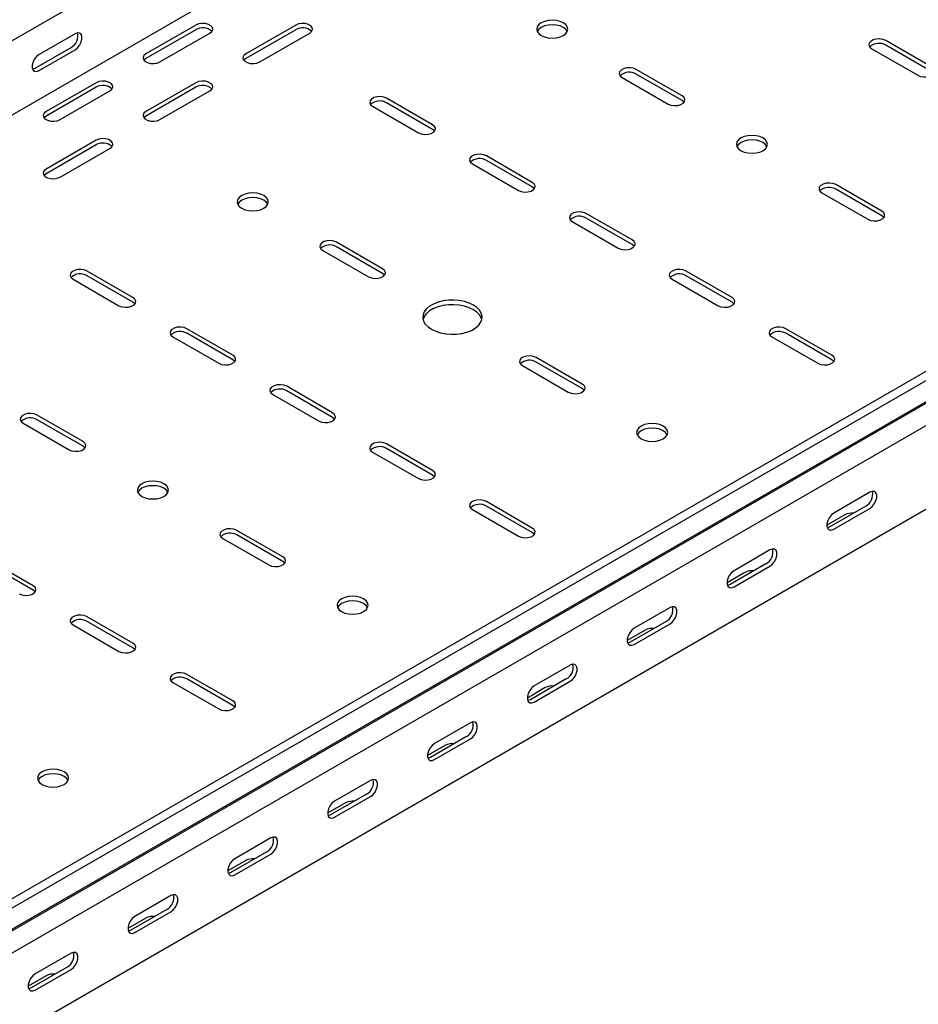
# Model space of a CAD drawing. Units: millimetres. Extents: x 109 to 3788, y 217 to 2881.
# Drawn here: x 2202 to 2520, y 577 to 926 of the extents above; entities that cross this region are included whole.
import ezdxf

# ---------------------------------------------------------------- set-up
doc = ezdxf.new("R2010")
doc.units = ezdxf.units.MM

msp = doc.modelspace()

# ---------------------------------------------------------------- linework, layer by layer
at = {"color": 7, "linetype": 'Continuous', "lineweight": 25}
for p, q in [((3440.27, 1634.81), (1318.95, 410.2)), ((3434.61, 1605.27), (1313.29, 380.66)), ((3708.97, 1486.05), (1587.65, 261.44)), ((3711.86, 1484.38), (1590.54, 259.77)), ((1594.01, 254.4), (3715.33, 1479.02)), ((1591.01, 252.01), (3712.33, 1476.62)), ((3716.04, 1470.89), (1594.72, 246.28)), ((3716.04, 1441.17), (1594.72, 216.56)), ((2264, 923.77), (2246.32, 913.57)), ((2264, 922.14), (2246.32, 911.93)), ((2251.27, 910.71), (2268.95, 920.92)), ((2299.35, 923.77), (2281.67, 913.57)), ((2299.35, 922.14), (2281.67, 911.93)), ((2286.62, 910.71), (2304.3, 920.92)), ((2221.22, 920.71), (2208.49, 913.37)), ((2524.56, 908.87), (2508.3, 918.26)), ((2207.07, 908.47), (2219.8, 915.81)), ((2208.49, 907.65), (2221.22, 915)), ((2503.35, 915.4), (2519.61, 906.02)), ((2524.56, 907.24), (2508.3, 916.63)), ((2436.18, 898.67), (2419.91, 908.06)), ((2414.96, 905.2), (2431.23, 895.81)), ((2436.18, 897.03), (2419.91, 906.42)), ((2228.64, 903.36), (2210.96, 893.16)), ((2228.64, 901.73), (2210.96, 891.52)), ((2215.91, 890.3), (2233.59, 900.5)), ((2264, 903.36), (2246.32, 893.16)), ((2264, 901.73), (2246.32, 891.52)), ((2251.27, 890.3), (2268.95, 900.5)), ((2347.79, 888.46), (2331.52, 897.85)), ((2326.57, 894.99), (2342.84, 885.61)), ((2347.79, 886.83), (2331.52, 896.22)), ((2228.64, 882.95), (2210.96, 872.75)), ((2228.64, 881.32), (2210.96, 871.11)), ((2215.91, 869.89), (2233.59, 880.09)), ((2383.14, 868.05), (2366.88, 877.44)), ((2383.14, 866.42), (2366.88, 875.81)), ((2361.93, 874.58), (2378.19, 865.2)), ((2506.89, 857.85), (2490.62, 867.24)), ((2506.89, 856.21), (2490.62, 865.6)), ((2485.67, 864.38), (2501.94, 854.99)), ((2418.5, 847.64), (2402.24, 857.03)), ((2418.5, 846.01), (2402.24, 855.4)), ((2397.29, 854.17), (2413.55, 844.79)), ((2330.11, 837.44), (2313.85, 846.83)), ((2330.11, 835.8), (2313.85, 845.19)), ((2308.9, 843.97), (2325.16, 834.58)), ((2220.51, 833.76), (2236.77, 824.37)), ((2241.72, 827.23), (2225.46, 836.62)), ((2241.72, 825.6), (2225.46, 834.99)), ((2432.64, 833.76), (2448.9, 824.37)), ((2453.85, 827.23), (2437.59, 836.62)), ((2453.85, 825.6), (2437.59, 834.99)), ((2277.08, 806.82), (2260.81, 816.21)), ((2489.21, 806.82), (2472.95, 816.21)), ((2255.86, 813.35), (2272.13, 803.96)), ((2277.08, 805.19), (2260.81, 814.58)), ((2468, 813.35), (2484.26, 803.96)), ((2489.21, 805.19), (2472.95, 814.58)), ((2400.82, 796.62), (2384.56, 806.01)), ((2379.61, 803.15), (2395.87, 793.76)), ((2400.82, 794.98), (2384.56, 804.37)), ((2312.43, 786.41), (2296.17, 795.8)), ((2291.22, 792.94), (2307.48, 783.55)), ((2312.43, 784.78), (2296.17, 794.17)), ((2224.04, 776.21), (2207.78, 785.6)), ((2202.83, 782.74), (2219.09, 773.35)), ((2224.04, 774.57), (2207.78, 783.96)), ((2347.79, 766), (2331.52, 775.39)), ((2326.57, 772.53), (2342.84, 763.14)), ((2347.79, 764.37), (2331.52, 773.76)), ((2502.64, 758.25), (2489.92, 750.9)), ((2383.14, 745.59), (2366.88, 754.98)), ((2361.93, 752.12), (2378.19, 742.73)), ((2383.14, 743.96), (2366.88, 753.35)), ((2493.81, 750.29), (2487.44, 746.61)), ((2501.23, 753.35), (2488.5, 746)), ((2489.92, 745.18), (2502.64, 752.53)), ((2294.75, 735.39), (2278.49, 744.78)), ((2294.75, 733.75), (2278.49, 743.14)), ((2273.54, 741.92), (2289.81, 732.53)), ((2467.29, 737.84), (2454.56, 730.49)), ((2206.37, 725.18), (2190.1, 734.57)), ((2206.37, 723.55), (2190.1, 732.94)), ((2465.87, 732.94), (2453.15, 725.59)), ((2458.45, 729.88), (2452.09, 726.2)), ((2454.56, 724.77), (2467.29, 732.12)), ((2431.93, 717.43), (2419.21, 710.08)), ((2241.72, 704.77), (2225.46, 714.16)), ((2241.72, 703.14), (2225.46, 712.53)), ((2430.52, 712.53), (2417.79, 705.18)), ((2419.21, 704.36), (2431.93, 711.71)), ((2220.51, 711.3), (2236.77, 701.91)), ((2423.09, 709.47), (2416.73, 705.79)), ((2396.58, 697.02), (2383.85, 689.67)), ((2255.86, 690.89), (2272.13, 681.5)), ((2277.08, 684.36), (2260.81, 693.75)), ((2277.08, 682.73), (2260.81, 692.12)), ((2395.16, 692.12), (2382.44, 684.77)), ((2383.85, 683.95), (2396.58, 691.3)), ((2387.74, 689.06), (2381.38, 685.38)), ((2361.22, 676.61), (2348.5, 669.26)), ((2359.81, 671.71), (2347.08, 664.36)), ((2348.5, 663.54), (2361.22, 670.89)), ((2352.38, 668.64), (2346.02, 664.97)), ((2325.87, 656.2), (2313.14, 648.85)), ((2324.45, 651.3), (2311.73, 643.95)), ((2313.14, 643.13), (2325.87, 650.48)), ((2317.03, 648.23), (2310.66, 644.56)), ((2290.51, 635.79), (2277.78, 628.44)), ((2289.1, 630.89), (2276.37, 623.54)), ((2277.78, 622.72), (2290.51, 630.07)), ((2281.67, 627.82), (2275.31, 624.15)), ((2255.16, 615.38), (2242.43, 608.03)), ((2253.74, 610.48), (2241.01, 603.13)), ((2246.32, 607.41), (2239.95, 603.74)), ((2242.43, 602.31), (2255.16, 609.66)), ((2219.8, 594.97), (2207.07, 587.62)), ((2218.39, 590.07), (2205.66, 582.72)), ((2210.96, 587), (2204.6, 583.33)), ((2207.07, 581.9), (2219.8, 589.25))]:
    msp.add_line(p, q, dxfattribs=at)
at = {"color": 7, "linetype": 'Continuous', "lineweight": 25, "flags": 128}
for points in [[(2268.95, 920.92), (2269.64, 921.49), (2269.96, 922.17), (2269.85, 922.87), (2269.34, 923.5), (2268.48, 924), (2267.38, 924.3), (2266.17, 924.36), (2264.99, 924.18), (2264, 923.77)], [(2304.3, 920.92), (2305, 921.49), (2305.31, 922.17), (2305.21, 922.87), (2304.69, 923.5), (2303.83, 924), (2302.73, 924.3), (2301.52, 924.36), (2300.35, 924.18), (2299.35, 923.77)], [(2394.1, 924.59), (2392.96, 925.09), (2391.64, 925.41), (2390.21, 925.52), (2388.79, 925.41), (2387.46, 925.09), (2386.33, 924.59), (2385.45, 923.93), (2384.9, 923.17), (2384.71, 922.34), (2384.9, 921.52), (2385.45, 920.76), (2386.33, 920.1), (2387.46, 919.59), (2388.79, 919.28), (2390.21, 919.17), (2391.64, 919.28), (2392.96, 919.59), (2394.1, 920.1), (2394.98, 920.76), (2395.53, 921.52), (2395.71, 922.34), (2395.53, 923.17), (2394.98, 923.93), (2394.1, 924.59)], [(2221.22, 915), (2222.06, 915.66), (2222.81, 916.58), (2223.36, 917.66), (2223.65, 918.77), (2223.65, 919.76), (2223.36, 920.52), (2222.81, 920.96), (2222.06, 921.03), (2221.22, 920.71)], [(2395.53, 921.53), (2395.53, 921.53), (2394.98, 922.3), (2394.1, 922.96), (2392.96, 923.46), (2391.64, 923.78), (2390.21, 923.89), (2388.79, 923.78), (2387.46, 923.46), (2386.33, 922.96), (2385.45, 922.3), (2384.9, 921.53), (2384.9, 921.53)], [(2508.3, 918.26), (2507.31, 918.66), (2506.13, 918.85), (2504.92, 918.78), (2503.82, 918.49), (2502.96, 917.99), (2502.45, 917.36), (2502.34, 916.66), (2502.65, 915.98), (2503.35, 915.4)], [(2208.49, 913.37), (2207.64, 912.7), (2206.9, 911.78), (2206.34, 910.7), (2206.05, 909.6), (2206.05, 908.6), (2206.34, 907.84), (2206.9, 907.4), (2207.64, 907.33), (2208.49, 907.65)], [(2246.32, 913.57), (2245.62, 912.99), (2245.31, 912.31), (2245.41, 911.62), (2245.93, 910.98), (2246.79, 910.48), (2247.89, 910.19), (2249.1, 910.13), (2250.27, 910.31), (2251.27, 910.71)], [(2246.32, 911.93), (2245.62, 911.36), (2245.59, 911.32)], [(2281.67, 913.57), (2280.98, 912.99), (2280.66, 912.31), (2280.77, 911.62), (2281.28, 910.98), (2282.14, 910.48), (2283.24, 910.19), (2284.45, 910.13), (2285.63, 910.31), (2286.62, 910.71)], [(2281.67, 911.93), (2280.98, 911.36), (2280.95, 911.32)], [(2206.18, 908.14), (2206.23, 908.15), (2207.07, 908.47)], [(2419.91, 908.06), (2418.92, 908.46), (2417.74, 908.64), (2416.53, 908.58), (2415.43, 908.28), (2414.57, 907.79), (2414.06, 907.15), (2413.95, 906.45), (2414.27, 905.77), (2414.96, 905.2)], [(2519.61, 906.02), (2520.61, 905.61), (2521.78, 905.43), (2523, 905.49), (2524.1, 905.79), (2524.96, 906.29), (2525.47, 906.92), (2525.58, 907.62), (2525.26, 908.3), (2524.56, 908.87)], [(2233.59, 900.5), (2234.29, 901.08), (2234.6, 901.76), (2234.5, 902.46), (2233.98, 903.09), (2233.12, 903.59), (2232.02, 903.89), (2230.81, 903.95), (2229.64, 903.76), (2228.64, 903.36)], [(2268.95, 900.5), (2269.64, 901.08), (2269.96, 901.76), (2269.85, 902.46), (2269.34, 903.09), (2268.48, 903.59), (2267.38, 903.89), (2266.17, 903.95), (2264.99, 903.76), (2264, 903.36)], [(2331.52, 897.85), (2330.53, 898.25), (2329.35, 898.44), (2328.14, 898.37), (2327.04, 898.08), (2326.18, 897.58), (2325.67, 896.95), (2325.56, 896.25), (2325.88, 895.57), (2326.57, 894.99)], [(2431.23, 895.81), (2432.22, 895.41), (2433.4, 895.23), (2434.61, 895.29), (2435.71, 895.58), (2436.57, 896.08), (2437.08, 896.72), (2437.19, 897.42), (2436.87, 898.09), (2436.18, 898.67)], [(2436.9, 896.42), (2436.87, 896.46), (2436.18, 897.03)], [(2210.96, 893.16), (2210.27, 892.58), (2209.95, 891.9), (2210.06, 891.21), (2210.57, 890.57), (2211.43, 890.07), (2212.53, 889.78), (2213.74, 889.72), (2214.92, 889.9), (2215.91, 890.3)], [(2246.32, 893.16), (2245.62, 892.58), (2245.31, 891.9), (2245.41, 891.21), (2245.93, 890.57), (2246.79, 890.07), (2247.89, 889.78), (2249.1, 889.72), (2250.27, 889.9), (2251.27, 890.3)], [(2210.96, 891.52), (2210.27, 890.95), (2210.24, 890.91)], [(2246.32, 891.52), (2245.62, 890.95), (2245.59, 890.91)], [(2342.84, 885.61), (2343.83, 885.2), (2345.01, 885.02), (2346.22, 885.08), (2347.32, 885.38), (2348.18, 885.88), (2348.69, 886.51), (2348.8, 887.21), (2348.49, 887.89), (2347.79, 888.46)], [(2348.51, 886.22), (2348.49, 886.25), (2347.79, 886.83)], [(2233.59, 880.09), (2234.29, 880.67), (2234.6, 881.35), (2234.5, 882.05), (2233.98, 882.68), (2233.12, 883.18), (2232.02, 883.48), (2230.81, 883.54), (2229.64, 883.35), (2228.64, 882.95)], [(2457.04, 879.28), (2458.18, 878.77), (2459.5, 878.46), (2460.93, 878.35), (2462.35, 878.46), (2463.68, 878.77), (2464.81, 879.28), (2465.69, 879.94), (2466.24, 880.7), (2466.43, 881.52), (2466.24, 882.35), (2465.69, 883.11), (2464.81, 883.77), (2463.68, 884.27), (2462.35, 884.59), (2460.93, 884.7), (2459.5, 884.59), (2458.18, 884.27), (2457.04, 883.77), (2456.16, 883.11), (2455.61, 882.35), (2455.43, 881.52), (2455.61, 880.7), (2456.16, 879.94), (2457.04, 879.28)], [(2466.24, 880.71), (2466.24, 880.71), (2465.69, 881.48), (2464.81, 882.14), (2463.68, 882.64), (2462.35, 882.96), (2460.93, 883.07), (2459.5, 882.96), (2458.18, 882.64), (2457.04, 882.14), (2456.16, 881.48), (2455.61, 880.71), (2455.61, 880.71)], [(2366.88, 877.44), (2365.88, 877.84), (2364.71, 878.03), (2363.5, 877.96), (2362.4, 877.67), (2361.54, 877.17), (2361.02, 876.54), (2360.92, 875.84), (2361.23, 875.16), (2361.93, 874.58)], [(2210.96, 872.75), (2210.27, 872.17), (2209.95, 871.49), (2210.06, 870.8), (2210.57, 870.16), (2211.43, 869.66), (2212.53, 869.37), (2213.74, 869.31), (2214.92, 869.49), (2215.91, 869.89)], [(2210.96, 871.11), (2210.27, 870.54), (2210.24, 870.5)], [(2378.19, 865.2), (2379.19, 864.79), (2380.36, 864.61), (2381.57, 864.67), (2382.68, 864.97), (2383.54, 865.47), (2384.05, 866.1), (2384.16, 866.8), (2383.84, 867.48), (2383.14, 868.05)], [(2383.87, 865.81), (2383.84, 865.84), (2383.14, 866.42)], [(2490.62, 867.24), (2489.63, 867.64), (2488.45, 867.82), (2487.24, 867.76), (2486.14, 867.46), (2485.28, 866.97), (2484.77, 866.33), (2484.66, 865.63), (2484.98, 864.95), (2485.67, 864.38)], [(2288.04, 863.36), (2286.9, 863.86), (2285.57, 864.18), (2284.15, 864.29), (2282.72, 864.18), (2281.4, 863.86), (2280.26, 863.36), (2279.39, 862.7), (2278.84, 861.93), (2278.65, 861.11), (2278.84, 860.29), (2279.39, 859.53), (2280.26, 858.87), (2281.4, 858.36), (2282.72, 858.05), (2284.15, 857.94), (2285.57, 858.05), (2286.9, 858.36), (2288.04, 858.87), (2288.91, 859.53), (2289.46, 860.29), (2289.65, 861.11), (2289.46, 861.93), (2288.91, 862.7), (2288.04, 863.36)], [(2289.46, 860.3), (2289.46, 860.3), (2288.91, 861.07), (2288.04, 861.73), (2286.9, 862.23), (2285.57, 862.55), (2284.15, 862.66), (2282.72, 862.55), (2281.4, 862.23), (2280.26, 861.73), (2279.39, 861.07), (2278.84, 860.3), (2278.83, 860.3)], [(2402.24, 857.03), (2401.24, 857.43), (2400.07, 857.62), (2398.85, 857.55), (2397.75, 857.26), (2396.89, 856.76), (2396.38, 856.13), (2396.27, 855.43), (2396.59, 854.75), (2397.29, 854.17)], [(2501.94, 854.99), (2502.93, 854.59), (2504.11, 854.41), (2505.32, 854.47), (2506.42, 854.76), (2507.28, 855.26), (2507.79, 855.9), (2507.9, 856.59), (2507.58, 857.27), (2506.89, 857.85)], [(2507.61, 855.6), (2507.58, 855.64), (2506.89, 856.21)], [(2413.55, 844.79), (2414.54, 844.38), (2415.72, 844.2), (2416.93, 844.26), (2418.03, 844.56), (2418.89, 845.05), (2419.4, 845.69), (2419.51, 846.39), (2419.2, 847.07), (2418.5, 847.64)], [(2313.85, 846.83), (2312.85, 847.23), (2311.68, 847.41), (2310.47, 847.35), (2309.36, 847.05), (2308.5, 846.56), (2307.99, 845.92), (2307.89, 845.22), (2308.2, 844.54), (2308.9, 843.97)], [(2419.23, 845.4), (2419.2, 845.43), (2418.5, 846.01)], [(2225.46, 836.62), (2224.46, 837.02), (2223.29, 837.21), (2222.08, 837.14), (2220.98, 836.85), (2220.12, 836.35), (2219.6, 835.72), (2219.5, 835.02), (2219.81, 834.34), (2220.51, 833.76)], [(2325.16, 834.58), (2326.16, 834.18), (2327.33, 834), (2328.54, 834.06), (2329.64, 834.35), (2330.5, 834.85), (2331.02, 835.49), (2331.12, 836.18), (2330.81, 836.86), (2330.11, 837.44)], [(2437.59, 836.62), (2436.59, 837.02), (2435.42, 837.21), (2434.21, 837.14), (2433.11, 836.85), (2432.25, 836.35), (2431.73, 835.72), (2431.63, 835.02), (2431.94, 834.34), (2432.64, 833.76)], [(2330.84, 835.19), (2330.81, 835.23), (2330.11, 835.8)], [(2236.77, 824.37), (2237.77, 823.97), (2238.94, 823.79), (2240.15, 823.85), (2241.25, 824.15), (2242.11, 824.64), (2242.63, 825.28), (2242.73, 825.98), (2242.42, 826.66), (2241.72, 827.23)], [(2448.9, 824.37), (2449.9, 823.97), (2451.07, 823.79), (2452.28, 823.85), (2453.39, 824.15), (2454.25, 824.64), (2454.76, 825.28), (2454.87, 825.98), (2454.55, 826.66), (2453.85, 827.23)], [(2242.45, 824.99), (2242.42, 825.02), (2241.72, 825.6)], [(2347.43, 816.01), (2348.93, 815.29), (2350.62, 814.75), (2352.46, 814.39), (2354.37, 814.24), (2356.31, 814.29), (2358.2, 814.55), (2359.97, 815), (2361.57, 815.63), (2362.94, 816.42), (2364.03, 817.34), (2364.81, 818.37), (2365.26, 819.46), (2365.35, 820.57), (2365.08, 821.68), (2364.46, 822.74), (2363.52, 823.72), (2362.28, 824.58), (2360.79, 825.29), (2359.1, 825.84), (2357.26, 826.19), (2355.34, 826.35), (2353.41, 826.3), (2351.52, 826.04), (2349.75, 825.59), (2348.15, 824.96), (2346.78, 824.17), (2345.69, 823.24), (2344.9, 822.22), (2344.46, 821.13), (2344.37, 820.01), (2344.64, 818.91), (2345.25, 817.84), (2346.2, 816.87), (2347.43, 816.01)], [(2365.26, 819.48), (2365.08, 820.05), (2364.46, 821.11), (2363.52, 822.09), (2362.28, 822.95), (2360.79, 823.66), (2359.1, 824.2), (2357.26, 824.56), (2355.34, 824.71), (2353.41, 824.66), (2351.52, 824.41), (2349.75, 823.96), (2348.15, 823.32), (2346.78, 822.53), (2345.69, 821.61), (2344.9, 820.59), (2344.46, 819.5), (2344.45, 819.48)], [(2454.58, 824.99), (2454.55, 825.02), (2453.85, 825.6)], [(2260.81, 816.21), (2259.82, 816.61), (2258.64, 816.79), (2257.43, 816.73), (2256.33, 816.44), (2255.47, 815.94), (2254.96, 815.3), (2254.85, 814.61), (2255.17, 813.93), (2255.86, 813.35)], [(2472.95, 816.21), (2471.95, 816.61), (2470.78, 816.79), (2469.57, 816.73), (2468.46, 816.44), (2467.6, 815.94), (2467.09, 815.3), (2466.98, 814.61), (2467.3, 813.93), (2468, 813.35)], [(2272.13, 803.96), (2273.12, 803.56), (2274.3, 803.38), (2275.51, 803.44), (2276.61, 803.74), (2277.47, 804.23), (2277.98, 804.87), (2278.09, 805.57), (2277.77, 806.25), (2277.08, 806.82)], [(2384.56, 806.01), (2383.56, 806.41), (2382.39, 806.59), (2381.18, 806.53), (2380.08, 806.23), (2379.22, 805.74), (2378.7, 805.1), (2378.6, 804.4), (2378.91, 803.72), (2379.61, 803.15)], [(2484.26, 803.96), (2485.26, 803.56), (2486.43, 803.38), (2487.64, 803.44), (2488.74, 803.74), (2489.6, 804.23), (2490.12, 804.87), (2490.22, 805.57), (2489.91, 806.25), (2489.21, 806.82)], [(2277.8, 804.58), (2277.77, 804.61), (2277.08, 805.19)], [(2489.94, 804.58), (2489.91, 804.61), (2489.21, 805.19)], [(2296.17, 795.8), (2295.17, 796.2), (2294, 796.38), (2292.79, 796.32), (2291.69, 796.03), (2290.83, 795.53), (2290.31, 794.89), (2290.21, 794.2), (2290.52, 793.52), (2291.22, 792.94)], [(2395.87, 793.76), (2396.87, 793.36), (2398.04, 793.18), (2399.25, 793.24), (2400.35, 793.53), (2401.21, 794.03), (2401.73, 794.67), (2401.83, 795.36), (2401.52, 796.04), (2400.82, 796.62)], [(2401.55, 794.37), (2401.52, 794.41), (2400.82, 794.98)], [(2207.78, 785.6), (2206.79, 786), (2205.61, 786.18), (2204.4, 786.12), (2203.3, 785.82), (2202.44, 785.33), (2201.93, 784.69), (2201.82, 783.99), (2202.13, 783.31), (2202.83, 782.74)], [(2307.48, 783.55), (2308.48, 783.15), (2309.65, 782.97), (2310.86, 783.03), (2311.97, 783.33), (2312.82, 783.82), (2313.34, 784.46), (2313.44, 785.16), (2313.13, 785.84), (2312.43, 786.41)], [(2313.16, 784.17), (2313.13, 784.2), (2312.43, 784.78)], [(2421.68, 777.23), (2422.82, 776.72), (2424.15, 776.41), (2425.57, 776.3), (2426.99, 776.41), (2428.32, 776.72), (2429.46, 777.23), (2430.33, 777.88), (2430.88, 778.65), (2431.07, 779.47), (2430.88, 780.29), (2430.33, 781.06), (2429.46, 781.72), (2428.32, 782.22), (2426.99, 782.54), (2425.57, 782.65), (2424.15, 782.54), (2422.82, 782.22), (2421.68, 781.72), (2420.81, 781.06), (2420.26, 780.29), (2420.07, 779.47), (2420.26, 778.65), (2420.81, 777.88), (2421.68, 777.23)], [(2430.88, 778.66), (2430.88, 778.66), (2430.33, 779.43), (2429.46, 780.08), (2428.32, 780.59), (2426.99, 780.91), (2425.57, 781.01), (2424.15, 780.91), (2422.82, 780.59), (2421.68, 780.08), (2420.81, 779.43), (2420.26, 778.66), (2420.25, 778.66)], [(2219.09, 773.35), (2220.09, 772.95), (2221.26, 772.77), (2222.48, 772.83), (2223.58, 773.12), (2224.44, 773.62), (2224.95, 774.26), (2225.06, 774.95), (2224.74, 775.63), (2224.04, 776.21)], [(2224.77, 773.96), (2224.74, 774), (2224.04, 774.57)], [(2331.52, 775.39), (2330.53, 775.79), (2329.35, 775.97), (2328.14, 775.91), (2327.04, 775.62), (2326.18, 775.12), (2325.67, 774.48), (2325.56, 773.79), (2325.88, 773.11), (2326.57, 772.53)], [(2342.84, 763.14), (2343.83, 762.74), (2345.01, 762.56), (2346.22, 762.62), (2347.32, 762.92), (2348.18, 763.41), (2348.69, 764.05), (2348.8, 764.75), (2348.49, 765.43), (2347.79, 766)], [(2348.51, 763.76), (2348.49, 763.79), (2347.79, 764.37)], [(2244.9, 756.82), (2246.04, 756.31), (2247.37, 756), (2248.79, 755.89), (2250.22, 756), (2251.54, 756.31), (2252.68, 756.82), (2253.56, 757.47), (2254.11, 758.24), (2254.29, 759.06), (2254.11, 759.88), (2253.56, 760.65), (2252.68, 761.31), (2251.54, 761.81), (2250.22, 762.13), (2248.79, 762.24), (2247.37, 762.13), (2246.04, 761.81), (2244.9, 761.31), (2244.03, 760.65), (2243.48, 759.88), (2243.29, 759.06), (2243.48, 758.24), (2244.03, 757.47), (2244.9, 756.82)], [(2254.11, 758.25), (2254.11, 758.25), (2253.56, 759.02), (2252.68, 759.67), (2251.54, 760.18), (2250.22, 760.5), (2248.79, 760.6), (2247.37, 760.5), (2246.04, 760.18), (2244.9, 759.67), (2244.03, 759.02), (2243.48, 758.25), (2243.48, 758.25)], [(2502.64, 752.53), (2503.49, 753.19), (2504.24, 754.12), (2504.79, 755.2), (2505.08, 756.3), (2505.08, 757.29), (2504.79, 758.06), (2504.24, 758.5), (2503.49, 758.56), (2502.64, 758.25)], [(2366.88, 754.98), (2365.88, 755.38), (2364.71, 755.56), (2363.5, 755.5), (2362.4, 755.21), (2361.54, 754.71), (2361.02, 754.07), (2360.92, 753.38), (2361.23, 752.7), (2361.93, 752.12)], [(2489.92, 750.9), (2489.07, 750.24), (2488.33, 749.31), (2487.77, 748.23), (2487.48, 747.13), (2487.48, 746.14), (2487.77, 745.38), (2488.33, 744.94), (2489.07, 744.87), (2489.92, 745.18)], [(2278.49, 744.78), (2277.5, 745.18), (2276.32, 745.36), (2275.11, 745.3), (2274.01, 745), (2273.15, 744.51), (2272.64, 743.87), (2272.53, 743.17), (2272.84, 742.49), (2273.54, 741.92)], [(2378.19, 742.73), (2379.19, 742.33), (2380.36, 742.15), (2381.57, 742.21), (2382.68, 742.51), (2383.54, 743), (2384.05, 743.64), (2384.16, 744.34), (2383.84, 745.02), (2383.14, 745.59)], [(2383.87, 743.35), (2383.84, 743.38), (2383.14, 743.96)], [(2488.5, 746), (2487.66, 745.69), (2487.61, 745.68)], [(2467.29, 732.12), (2468.14, 732.78), (2468.88, 733.71), (2469.43, 734.79), (2469.73, 735.89), (2469.73, 736.88), (2469.43, 737.65), (2468.88, 738.09), (2468.14, 738.15), (2467.29, 737.84)], [(2289.81, 732.53), (2290.8, 732.13), (2291.98, 731.94), (2293.19, 732.01), (2294.29, 732.3), (2295.15, 732.8), (2295.66, 733.43), (2295.77, 734.13), (2295.45, 734.81), (2294.75, 735.39)], [(2295.48, 733.14), (2295.45, 733.18), (2294.75, 733.75)], [(2454.56, 730.49), (2453.71, 729.83), (2452.97, 728.9), (2452.42, 727.82), (2452.12, 726.72), (2452.12, 725.73), (2452.42, 724.97), (2452.97, 724.52), (2453.71, 724.46), (2454.56, 724.77)], [(2453.15, 725.59), (2452.3, 725.27), (2452.25, 725.27)], [(2201.42, 722.32), (2202.41, 721.92), (2203.59, 721.74), (2204.8, 721.8), (2205.9, 722.1), (2206.76, 722.59), (2207.27, 723.23), (2207.38, 723.93), (2207.06, 724.61), (2206.37, 725.18)], [(2207.09, 722.94), (2207.06, 722.97), (2206.37, 723.55)], [(2315.61, 716), (2316.75, 715.49), (2318.08, 715.17), (2319.5, 715.07), (2320.93, 715.17), (2322.25, 715.49), (2323.39, 716), (2324.27, 716.65), (2324.82, 717.42), (2325, 718.24), (2324.82, 719.06), (2324.27, 719.83), (2323.39, 720.49), (2322.25, 720.99), (2320.93, 721.31), (2319.5, 721.42), (2318.08, 721.31), (2316.75, 720.99), (2315.61, 720.49), (2314.74, 719.83), (2314.19, 719.06), (2314, 718.24), (2314.19, 717.42), (2314.74, 716.65), (2315.61, 716)], [(2324.82, 717.43), (2324.82, 717.43), (2324.27, 718.2), (2323.39, 718.85), (2322.25, 719.36), (2320.93, 719.68), (2319.5, 719.78), (2318.08, 719.68), (2316.75, 719.36), (2315.61, 718.85), (2314.74, 718.2), (2314.19, 717.43), (2314.19, 717.43)], [(2431.93, 711.71), (2432.78, 712.37), (2433.52, 713.3), (2434.08, 714.38), (2434.37, 715.48), (2434.37, 716.47), (2434.08, 717.24), (2433.52, 717.68), (2432.78, 717.74), (2431.93, 717.43)], [(2225.46, 714.16), (2224.46, 714.56), (2223.29, 714.74), (2222.08, 714.68), (2220.98, 714.39), (2220.12, 713.89), (2219.6, 713.25), (2219.5, 712.55), (2219.81, 711.88), (2220.51, 711.3)], [(2419.21, 710.08), (2418.36, 709.42), (2417.61, 708.49), (2417.06, 707.41), (2416.77, 706.31), (2416.77, 705.32), (2417.06, 704.56), (2417.61, 704.11), (2418.36, 704.05), (2419.21, 704.36)], [(2236.77, 701.91), (2237.77, 701.51), (2238.94, 701.33), (2240.15, 701.39), (2241.25, 701.69), (2242.11, 702.18), (2242.63, 702.82), (2242.73, 703.52), (2242.42, 704.2), (2241.72, 704.77)], [(2417.79, 705.18), (2416.95, 704.86), (2416.9, 704.86)], [(2242.45, 702.53), (2242.42, 702.56), (2241.72, 703.14)], [(2260.81, 693.75), (2259.82, 694.15), (2258.64, 694.33), (2257.43, 694.27), (2256.33, 693.98), (2255.47, 693.48), (2254.96, 692.84), (2254.85, 692.14), (2255.17, 691.47), (2255.86, 690.89)], [(2396.58, 691.3), (2397.42, 691.96), (2398.17, 692.89), (2398.72, 693.97), (2399.02, 695.07), (2399.02, 696.06), (2398.72, 696.83), (2398.17, 697.27), (2397.42, 697.33), (2396.58, 697.02)], [(2383.85, 689.67), (2383, 689.01), (2382.26, 688.08), (2381.71, 687), (2381.41, 685.9), (2381.41, 684.91), (2381.71, 684.15), (2382.26, 683.7), (2383, 683.64), (2383.85, 683.95)], [(2272.13, 681.5), (2273.12, 681.1), (2274.3, 680.92), (2275.51, 680.98), (2276.61, 681.28), (2277.47, 681.77), (2277.98, 682.41), (2278.09, 683.11), (2277.77, 683.79), (2277.08, 684.36)], [(2382.44, 684.77), (2381.59, 684.45), (2381.54, 684.45)], [(2277.8, 682.12), (2277.77, 682.15), (2277.08, 682.73)], [(2361.22, 670.89), (2362.07, 671.55), (2362.81, 672.48), (2363.37, 673.56), (2363.66, 674.66), (2363.66, 675.65), (2363.37, 676.42), (2362.81, 676.86), (2362.07, 676.92), (2361.22, 676.61)], [(2348.5, 669.26), (2347.65, 668.6), (2346.9, 667.67), (2346.35, 666.59), (2346.06, 665.49), (2346.06, 664.5), (2346.35, 663.74), (2346.9, 663.29), (2347.65, 663.23), (2348.5, 663.54)], [(2347.08, 664.36), (2346.23, 664.04), (2346.19, 664.04)], [(2209.55, 654.77), (2210.69, 654.26), (2212.01, 653.94), (2213.44, 653.84), (2214.86, 653.94), (2216.19, 654.26), (2217.33, 654.77), (2218.2, 655.42), (2218.75, 656.19), (2218.94, 657.01), (2218.75, 657.83), (2218.2, 658.6), (2217.33, 659.26), (2216.19, 659.76), (2214.86, 660.08), (2213.44, 660.19), (2212.01, 660.08), (2210.69, 659.76), (2209.55, 659.26), (2208.67, 658.6), (2208.13, 657.83), (2207.94, 657.01), (2208.13, 656.19), (2208.67, 655.42), (2209.55, 654.77)], [(2218.75, 656.19), (2218.75, 656.2), (2218.2, 656.97), (2217.33, 657.62), (2216.19, 658.13), (2214.86, 658.44), (2213.44, 658.55), (2212.01, 658.44), (2210.69, 658.13), (2209.55, 657.62), (2208.67, 656.97), (2208.13, 656.2), (2208.12, 656.19)], [(2325.87, 650.48), (2326.71, 651.14), (2327.46, 652.07), (2328.01, 653.15), (2328.3, 654.25), (2328.3, 655.24), (2328.01, 656.01), (2327.46, 656.45), (2326.71, 656.51), (2325.87, 656.2)], [(2313.14, 648.85), (2312.29, 648.19), (2311.55, 647.26), (2311, 646.18), (2310.7, 645.08), (2310.7, 644.09), (2311, 643.33), (2311.55, 642.88), (2312.29, 642.82), (2313.14, 643.13)], [(2311.73, 643.95), (2310.88, 643.63), (2310.83, 643.63)], [(2290.51, 630.07), (2291.36, 630.73), (2292.1, 631.66), (2292.66, 632.74), (2292.95, 633.84), (2292.95, 634.83), (2292.66, 635.6), (2292.1, 636.04), (2291.36, 636.1), (2290.51, 635.79)], [(2277.78, 628.44), (2276.94, 627.78), (2276.19, 626.85), (2275.64, 625.77), (2275.35, 624.67), (2275.35, 623.68), (2275.64, 622.92), (2276.19, 622.47), (2276.94, 622.41), (2277.78, 622.72)], [(2276.37, 623.54), (2275.52, 623.22), (2275.48, 623.22)], [(2255.16, 609.66), (2256, 610.32), (2256.75, 611.25), (2257.3, 612.33), (2257.59, 613.43), (2257.59, 614.42), (2257.3, 615.19), (2256.75, 615.63), (2256, 615.69), (2255.16, 615.38)], [(2242.43, 608.03), (2241.58, 607.37), (2240.84, 606.44), (2240.29, 605.36), (2239.99, 604.26), (2239.99, 603.27), (2240.29, 602.51), (2240.84, 602.06), (2241.58, 602), (2242.43, 602.31)], [(2241.01, 603.13), (2240.17, 602.81), (2240.12, 602.81)], [(2219.8, 589.25), (2220.65, 589.91), (2221.39, 590.84), (2221.94, 591.92), (2222.24, 593.02), (2222.24, 594.01), (2221.94, 594.78), (2221.39, 595.22), (2220.65, 595.28), (2219.8, 594.97)], [(2207.07, 587.62), (2206.23, 586.96), (2205.48, 586.03), (2204.93, 584.95), (2204.64, 583.85), (2204.64, 582.86), (2204.93, 582.09), (2205.48, 581.65), (2206.23, 581.59), (2207.07, 581.9)], [(2205.66, 582.72), (2204.81, 582.4), (2204.77, 582.4)]]:
    msp.add_lwpolyline(points, dxfattribs=at)
at = {"color": 7, "linetype": 'Continuous', "lineweight": 25}
for centre, radius, start, end in [((2217.5, 919.95), 4.74, 299.0906, 13.2284), ((2266.43, 918.08), 4.74, 46.7844, 120.9049), ((2301.78, 918.08), 4.74, 46.7844, 120.9049), ((2505.87, 912.56), 4.74, 59.0951, 133.2156), ((2417.48, 902.36), 4.74, 59.0951, 133.2156), ((2231.07, 897.67), 4.74, 46.7844, 120.9049), ((2266.43, 897.67), 4.74, 46.7844, 120.9049), ((2329.09, 892.15), 4.74, 59.0951, 133.2156), ((2231.07, 877.25), 4.74, 46.7844, 120.9049), ((2364.45, 871.74), 4.74, 59.0951, 133.2156), ((2488.19, 861.54), 4.74, 59.0951, 133.2156), ((2399.8, 851.33), 4.74, 59.0951, 133.2156), ((2311.41, 841.13), 4.74, 59.0951, 133.2156), ((2223.03, 830.92), 4.74, 59.0951, 133.2156), ((2435.16, 830.92), 4.74, 59.0951, 133.2156), ((2258.38, 810.51), 4.74, 59.0951, 133.2156), ((2470.51, 810.51), 4.74, 59.0951, 133.2156), ((2382.12, 800.31), 4.74, 59.0951, 133.2156), ((2293.74, 790.1), 4.74, 59.0951, 133.2156), ((2205.35, 779.9), 4.74, 59.0951, 133.2156), ((2329.09, 769.69), 4.74, 59.0951, 133.2156), ((2498.93, 757.49), 4.74, 299.0906, 13.2284), ((2364.45, 749.28), 4.74, 59.0951, 133.2156), ((2496.26, 745.55), 5.34, 83.1824, 117.3821), ((2276.06, 739.08), 4.74, 59.0951, 133.2156), ((2463.57, 737.08), 4.74, 299.0906, 13.2284), ((2460.91, 725.13), 5.34, 83.1824, 117.3821), ((2428.22, 716.67), 4.74, 299.0906, 13.2284), ((2223.03, 708.46), 4.74, 59.0951, 133.2156), ((2425.55, 704.72), 5.34, 83.1824, 117.3821), ((2392.86, 696.26), 4.74, 299.0906, 13.2284), ((2258.38, 688.05), 4.74, 59.0951, 133.2156), ((2390.19, 684.31), 5.34, 83.1824, 117.3821), ((2357.51, 675.85), 4.74, 299.0906, 13.2284), ((2354.84, 663.9), 5.34, 83.1824, 117.3821), ((2322.15, 655.44), 4.74, 299.0906, 13.2284), ((2319.48, 643.49), 5.34, 83.1824, 117.3821), ((2286.8, 635.03), 4.74, 299.0906, 13.2284), ((2284.13, 623.08), 5.34, 83.1824, 117.3821), ((2251.44, 614.62), 4.74, 299.0906, 13.2284), ((2248.77, 602.67), 5.34, 83.1824, 117.3821), ((2216.08, 594.21), 4.74, 299.0906, 13.2284), ((2213.42, 582.26), 5.34, 83.1824, 117.3821)]:
    msp.add_arc(centre, radius, start, end, dxfattribs=at)

doc.saveas('drawing.dxf')
